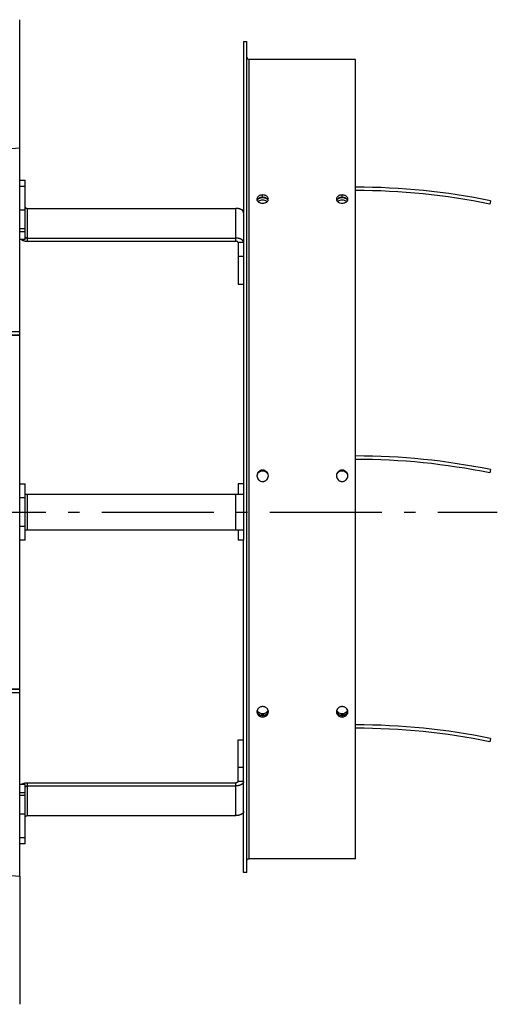
# Model space of a CAD drawing. Extents: x 7841 to 13283, y -2756 to 1975.
# Drawn here: x 11736 to 11949, y -1536 to -1097 of the extents above; entities that cross this region are included whole.
import ezdxf

# ---------------------------------------------------------------- set-up
doc = ezdxf.new("R2010")
doc.units = 0
doc.header["$LTSCALE"] = 5
doc.linetypes.add('AUSGEZOGEN', pattern=[0])
doc.linetypes.add('MLA3', pattern=[15, 10, -2, 1, -2])
doc.layers.add('SPS', color=1, linetype='MLA3')
doc.layers.add('VLB', color=7, linetype='AUSGEZOGEN')

msp = doc.modelspace()

# ---------------------------------------------------------------- linework, layer by layer
at = {"layer": 'SPS'}
msp.add_line((9072.890794348765, -1316.725913636909), (11949.49079434876, -1316.725913636909), dxfattribs=at)
at = {"layer": 'VLB'}
for p, q in [((11836.19079434876, -1106.725913636909), (11836.19079434876, -1181.942522957708)), ((11836.19079434876, -1106.725913636909), (11837.69079434876, -1106.725913636909)), ((11837.69079434876, -1477.595246691909), (11837.69079434876, -1106.725913636909)), ((11838.69079434876, -1471.466891146909), (11838.69079434876, -1114.725913636909)), ((11886.19079434876, -1114.725913636909), (11838.69079434876, -1114.725913636909)), ((11886.19079434876, -1471.466891146909), (11886.19079434876, -1114.726220750009)), ((10733.24214106767, -1223.005807321608), (11736.24214106767, -1154.176634959508)), ((11736.24214106767, -1236.164509858409), (11736.24214106767, -1154.176634959508)), ((11736.24214106767, -1168.614504516709), (11738.69079434876, -1168.614504516709)), ((11738.69079434876, -1195.119358074709), (11738.69079434876, -1168.614506433508)), ((11736.24214106767, -1171.259347095908), (11738.69079434876, -1171.259347095908)), ((11844.69079434876, -1176.256086448408), (11844.69079434876, -1175.205189985709)), ((11880.19079434876, -1176.256086448408), (11880.19079434876, -1175.205189985709)), ((11946.49079434876, -1177.817450657209), (11946.19079434876, -1179.287144502909)), ((11738.69079434876, -1182.036835539109), (11736.24214106767, -1182.036835539109)), ((11739.69079434876, -1195.862232226009), (11739.69079434876, -1181.199648806409)), ((11739.69079434876, -1181.199648806409), (11832.69079434876, -1181.199648806409)), ((11832.69079434876, -1195.862232226009), (11832.69079434876, -1181.199648806409)), ((11836.19079434876, -1181.942522957708), (11835.43540689017, -1181.942522957708)), ((11836.19079434876, -1181.942522957708), (11836.19079434876, -1209.941980107309)), ((11738.69079434876, -1190.366218395209), (11736.24214106767, -1190.366218395209)), ((11736.24214106767, -1191.484604202209), (11738.69079434876, -1191.484604202209)), ((11738.69079434876, -1195.119358074709), (11736.24214106767, -1195.119358074709)), ((11739.69079434876, -1194.464249967308), (11832.69079434876, -1194.464249967308)), ((11739.69079434876, -1195.862232226009), (11832.69079434876, -1195.862232226009)), ((11836.19079434876, -1196.421425129509), (11833.69079434876, -1196.421425129509)), ((11833.69079434876, -1196.421425129509), (11833.69079434876, -1214.970706147909)), ((11836.19079434876, -1202.668462271609), (11833.69079434876, -1202.668462271609)), ((11836.19079434876, -1209.941980107309), (11836.19079434876, -1304.225913636909)), ((11833.69079434876, -1214.970706147909), (11836.19079434876, -1214.970706147909)), ((10733.19079434876, -1237.596584456508), (11736.27988976667, -1237.596584456508)), ((10733.19079434876, -1237.725913636909), (11736.27988976667, -1237.725913636909)), ((10733.24214106767, -1236.164509858409), (11736.24214106767, -1236.164509858409)), ((11736.27988976667, -1395.725913636909), (11736.27988976667, -1237.596584456508)), ((11736.27988976667, -1395.855242817209), (11736.27988976667, -1237.725913636909)), ((11844.69079434876, -1298.139146600008), (11844.69079434876, -1298.000093480008)), ((11946.49079434876, -1297.817450657209), (11946.19079434876, -1299.287144502908)), ((11736.27988976667, -1304.225913636909), (11738.69079434876, -1304.225913636909)), ((11738.69079434876, -1329.225913636909), (11738.69079434876, -1304.225913636909)), ((11836.19079434876, -1304.225913636909), (11833.69079434876, -1304.225913636909)), ((11833.69079434876, -1304.225913636909), (11833.69079434876, -1308.725913636909)), ((11836.19079434876, -1304.225913636909), (11836.19079434876, -1329.225913636909)), ((11738.69079434876, -1308.725913636909), (11836.19079434876, -1308.725913636909)), ((11739.69079434876, -1324.725913636909), (11739.69079434876, -1308.725913636909)), ((11832.69079434876, -1324.725913636909), (11832.69079434876, -1308.725913636909)), ((11736.27988976667, -1310.225913636909), (11738.69079434876, -1310.225913636909)), ((11836.19079434876, -1316.725913636909), (11837.69079434876, -1316.725913636909)), ((11738.69079434876, -1323.225913636909), (11736.27988976667, -1323.225913636909)), ((11738.69079434876, -1324.725913636909), (11836.19079434876, -1324.725913636909)), ((11833.69079434876, -1324.725913636909), (11833.69079434876, -1329.225913636909)), ((11738.69079434876, -1329.225913636909), (11736.27988976667, -1329.225913636909)), ((11836.19079434876, -1329.225913636909), (11833.69079434876, -1329.225913636909)), ((11836.19079434876, -1423.528694015909), (11836.19079434876, -1329.225913636909)), ((10733.19079434876, -1395.725913636909), (11736.27988976667, -1395.725913636909)), ((10733.19079434876, -1395.855242817209), (11736.27988976667, -1395.855242817209)), ((10733.24214106767, -1397.287317415309), (11736.24214106767, -1397.287317415309)), ((11736.24214106767, -1479.275192314208), (11736.24214106767, -1397.287317415309)), ((10733.24214106767, -1410.446019952109), (11736.24214106767, -1479.275192314208)), ((11844.69079434876, -1407.521606611409), (11844.69079434876, -1408.200876134909)), ((11880.19079434876, -1407.521606611409), (11880.19079434876, -1408.200876134909)), ((11833.69079434876, -1437.030402144309), (11833.69079434876, -1418.481121125809)), ((11833.69079434876, -1418.481121125809), (11836.19079434876, -1418.481121125809)), ((11946.49079434876, -1417.817450657209), (11946.19079434876, -1419.287144502908)), ((11836.19079434876, -1451.509304316108), (11836.19079434876, -1423.528694015909)), ((11836.19079434876, -1430.783365002209), (11833.69079434876, -1430.783365002209)), ((11836.19079434876, -1437.030402144309), (11833.69079434876, -1437.030402144309)), ((11738.69079434876, -1438.332469199009), (11736.24214106767, -1438.332469199009)), ((11738.69079434876, -1464.837320840309), (11738.69079434876, -1438.332469199009)), ((11739.69079434876, -1452.252178467309), (11739.69079434876, -1437.589595047809)), ((11739.69079434876, -1437.589595047809), (11832.69079434876, -1437.589595047809)), ((11739.69079434876, -1438.987577306508), (11832.69079434876, -1438.987577306508)), ((11832.69079434876, -1452.252178467309), (11832.69079434876, -1437.589595047809)), ((11736.24214106767, -1441.967223071608), (11738.69079434876, -1441.967223071608)), ((11736.24214106767, -1443.085608878509), (11738.69079434876, -1443.085608878509)), ((11736.24214106767, -1451.414991734709), (11738.69079434876, -1451.414991734709)), ((11739.69079434876, -1452.252178467309), (11832.69079434876, -1452.252178467309)), ((11836.19079434876, -1451.509304316108), (11835.43540689017, -1451.509304316108)), ((11836.19079434876, -1477.595246691909), (11836.19079434876, -1451.509304316108)), ((11738.69079434876, -1462.192480177908), (11736.24214106767, -1462.192480177908)), ((11738.69079434876, -1464.837322757108), (11736.24214106767, -1464.837322757108)), ((11886.19079434876, -1471.466891146909), (11838.69079434876, -1471.466891146909)), ((11837.69079434876, -1477.595246691909), (11836.19079434876, -1477.595246691909))]:
    msp.add_line(p, q, dxfattribs=at)
for centre, radius, start, end in [((11838.69079434876, -1113.725913636909), 1, 180, 270), ((11886.19079434876, -1473.225913636909), 301.5, 78.46304096714097, 90), ((11886.19079434876, -1473.225913636909), 300, 78.46304096714097, 90), ((11886.19079434876, -1593.225913636909), 301.5, 78.46304096714097, 90), ((11886.19079434876, -1593.225913636909), 300, 78.46304096714097, 90), ((11886.19079434876, -1713.225913636909), 301.5, 78.46304096714097, 90), ((11886.19079434876, -1713.225913636909), 300, 78.46304096714097, 90)]:
    msp.add_arc(centre, radius, start, end, dxfattribs=at)
for points, start_tangent in [([(11736.19146919097, -1097.725913030209), (11736.19136819337, -1097.613667181609), (11736.19121720366, -1097.445861726809), (11736.19108012187, -1097.293513107309), (11736.19095650296, -1097.156126878609), (11736.19086077287, -1097.049735314609), (11736.19080647637, -1096.989391913709), (11736.19079576516, -1096.977487746308), (11736.19079489827, -1096.976524377508)], (-0.000899789533489209, 0.9999995951893159)), ([(11736.19146919097, -1535.725914243508), (11736.19136819337, -1535.838160092209), (11736.19121720366, -1536.005965546909), (11736.19108012187, -1536.158314166508), (11736.19095650296, -1536.295700395209), (11736.19086077287, -1536.402091959109), (11736.19080647637, -1536.462435360109), (11736.19079576516, -1536.474339527508), (11736.19079489827, -1536.475302896208)], (-0.000899789533489209, -0.9999995951893159))]:
    msp.add_spline(points, degree=3, dxfattribs=dict(at, start_tangent=start_tangent))
for points, start_tangent, end_tangent in [([(11736.24214106776, -1154.176634959508), (11736.24088603817, -1152.772145204509), (11736.23963582037, -1151.373504601209), (11736.23838129936, -1149.970507681109), (11736.23711920086, -1148.559490660109), (11736.23585605577, -1147.147749986309), (11736.23458640157, -1145.729174227208), (11736.23332275327, -1144.317735404809), (11736.23200843616, -1142.850140185009), (11736.23063655266, -1141.318726016709), (11736.22928999436, -1139.816021963509), (11736.22803443496, -1138.415244610009), (11736.22688703606, -1137.135439299509), (11736.22580755187, -1135.931636955209), (11736.22477089396, -1134.775816782309), (11736.22379151137, -1133.684053755609), (11736.22282712047, -1132.609187412708), (11736.22183933857, -1131.508436524108), (11736.22079388387, -1130.343617590009), (11736.21971294807, -1129.139477344609), (11736.21864307817, -1127.947868480509), (11736.21761791646, -1126.806238493908), (11736.21661808017, -1125.692976685709), (11736.21563776727, -1124.601603944709), (11736.21468974166, -1123.546310553709), (11736.21374956036, -1122.499870528709), (11736.21281072147, -1121.455039065409), (11736.21184890846, -1120.384756094909), (11736.21088286617, -1119.309882759509), (11736.20992536947, -1118.244629879409), (11736.20899180806, -1117.206109891909), (11736.20807664457, -1116.188152527509), (11736.20718204197, -1115.193153354709), (11736.20630743717, -1114.220475759009), (11736.20545316696, -1113.270483779708), (11736.20461931827, -1112.343263242909), (11736.20380646656, -1111.439443220708), (11736.20300159177, -1110.544538518309), (11736.20220293307, -1109.656588929709), (11736.20141984806, -1108.785995779709), (11736.20065296227, -1107.933451031809), (11736.19990374986, -1107.100589721709), (11736.19917345457, -1106.288790081908), (11736.19846345936, -1105.499584817609), (11736.19777480407, -1104.734124656509), (11736.19710969097, -1103.994851852609), (11736.19646790787, -1103.281524713409), (11736.19587925627, -1102.627261782008), (11736.19533507476, -1102.022433619809), (11736.19480369006, -1101.431836148309), (11736.19428828557, -1100.859006528008), (11736.19379111236, -1100.306446169109), (11736.19331517356, -1099.777491386508), (11736.19287078706, -1099.283608151609), (11736.19246860697, -1098.836635228009), (11736.19210975017, -1098.437811938408), (11736.19180002256, -1098.093589627608), (11736.19155384276, -1097.819992533809), (11736.19146919097, -1097.725913030209)], (-0.0008934334463397962, 0.9999996008882588), (-0.0008997894692779491, 0.9999995951893735)), ([(11843.27469448806, -1175.515442031008), (11842.88559691606, -1175.744599550809), (11842.33517534057, -1176.340718883509), (11842.14079477826, -1177.050405866308)], (-0.9009954259330485, -0.4338285864805643), (5.281075978810946e-06, -0.9999999999860553)), ([(11842.14079477826, -1177.050405866308), (11842.24593503596, -1177.575830787309)], (5.280997321871581e-06, -0.9999999999860555), (0.3720691171344246, -0.9282050269605362)), ([(11843.27469668887, -1176.564033597808), (11842.88559691606, -1176.791490497009), (11842.33517534057, -1177.383183201008), (11842.24589472637, -1177.567094059809)], (-0.902251007361239, -0.4312112240139738), (-0.3758281983112984, -0.9266893575271508)), ([(11842.24593503596, -1177.575830787309), (11842.33597681676, -1177.763595944109), (11842.88768661457, -1178.367859185508), (11843.27757115776, -1178.601195455609)], (0.3720691171140433, -0.9282050269687061), (0.8979870094905237, -0.440021966254261)), ([(11842.26814626966, -1177.610274141609), (11842.48242956917, -1177.266405123009), (11842.73743137166, -1177.004936739009)], (0.4175010076773466, 0.908676459796555), (0.7604875862071961, 0.6493524707158296)), ([(11842.73743137166, -1177.004936739009), (11843.05168594406, -1176.779836413809)], (0.7604875862526922, 0.6493524706625471), (0.8568031490062115, 0.515643640369044)), ([(11842.73743137166, -1178.050213546408), (11843.05168594406, -1177.825113221309)], (0.7604875862526922, 0.6493524706625471), (0.8568031490062115, 0.515643640369044)), ([(11843.05168594406, -1176.779836413809), (11843.81864298326, -1176.462251243908)], (0.85680314906437, 0.5156436402724066), (0.9676271076330054, 0.2523841924007605)), ([(11843.05168594406, -1177.825113221309), (11843.81864298326, -1177.507528051409), (11844.69079434876, -1177.397231879409)], (0.8568031490684613, 0.5156436402656083), (1, 0)), ([(11844.69079434876, -1175.205189985709), (11843.71707006426, -1175.344169902409), (11843.27469448806, -1175.515442031008)], (-0.9999659966037359, -0.00824655299489475), (-0.9009954259403695, -0.4338285864653599)), ([(11844.69079434876, -1176.256086448408), (11843.71707006426, -1176.394034336108), (11843.27469668887, -1176.564033597808)], (-0.9999664997047012, -0.008185320294771311), (-0.9022510073750543, -0.4312112239850673)), ([(11843.81864298326, -1176.462251243908), (11844.69079434876, -1176.351955071909)], (0.9676271076356424, 0.2523841923906512), (1, 0)), ([(11846.10406153446, -1175.514140981109), (11845.66140359166, -1175.343245528308), (11844.69079434876, -1175.205189985709)], (-0.9015038185341434, 0.4327711464138502), (-0.9999739592079975, 0.007216710184182051)), ([(11846.10405912067, -1176.562742110709), (11845.66140359166, -1176.393116826109), (11844.69079434876, -1176.256086448408)], (-0.902754075744089, 0.4301570396116236), (-0.9999743445017617, 0.007163123499716387)), ([(11844.69079434876, -1176.351955071909), (11845.14010279456, -1176.380542069109)], (1, 0), (0.9918540152961226, -0.12737979565441)), ([(11844.69079434876, -1177.397231879409), (11845.56294571426, -1177.507528051409), (11846.32990275347, -1177.825113221309)], (1, 0), (0.8568031490684613, -0.5156436402656083)), ([(11845.14010279456, -1176.380542069109), (11845.56294571426, -1176.462251243908)], (0.9918540152960859, -0.1273797956546963), (0.9676271076026572, -0.2523841925171144)), ([(11845.56294571426, -1176.462251243908), (11846.32990275347, -1176.779836413809)], (0.9676271076330054, -0.2523841924007605), (0.85680314906437, -0.5156436402724066)), ([(11847.13556128586, -1177.566759763409), (11847.04564183066, -1177.381846464508), (11846.49395418117, -1176.790029525408), (11846.10405912067, -1176.562742110709)], (-0.3761265191674424, 0.926568314577497), (-0.9027540757577052, 0.4301570395830476)), ([(11847.24079441066, -1177.049150041809), (11847.04564183066, -1176.339372146509), (11846.49395418117, -1175.743127649209), (11846.10406153446, -1175.514140981109)], (-0.0008051738241979116, 0.999999675847504), (-0.9015038185281752, 0.4327711464262828)), ([(11846.10684058247, -1178.599874226709), (11846.49592896847, -1178.366369505909), (11847.04638173206, -1177.762239551909), (11847.13578420096, -1177.575495870909)], (0.8974683662553774, 0.4410788269356213), (0.3717812387232921, 0.9283203706336377)), ([(11846.32990275347, -1176.779836413809), (11846.64415732597, -1177.004936739009)], (0.8568031490062115, -0.515643640369044), (0.7604875862526922, -0.6493524706625471)), ([(11846.32990275347, -1177.825113221309), (11846.64415732597, -1178.050213546408)], (0.8568031490062115, -0.515643640369044), (0.7604875862526922, -0.6493524706625471)), ([(11846.64415732597, -1177.004936739009), (11846.89915912846, -1177.266405123009), (11847.11339788837, -1177.610177211908)], (0.7604875861970297, -0.6493524707277359), (0.417565561246065, -0.9086467971996923)), ([(11847.13578420096, -1177.575495870909), (11847.24079441066, -1177.049150041809)], (0.3717812387802087, 0.9283203706108434), (-0.0008051738884754831, 0.9999996758474523)), ([(11878.77469448806, -1175.515442031008), (11878.38559691606, -1175.744599550809), (11877.83517534057, -1176.340718883509), (11877.64079477826, -1177.050405866308)], (-0.9009954259330485, -0.4338285864805643), (5.281075978810946e-06, -0.9999999999860553)), ([(11877.64079477826, -1177.050405866308), (11877.74593503596, -1177.575830787309)], (5.280997321871581e-06, -0.9999999999860555), (0.3720691171344246, -0.9282050269605362)), ([(11878.77469668887, -1176.564033597808), (11878.38559691606, -1176.791490497009), (11877.83517534057, -1177.383183201008), (11877.74589472637, -1177.567094059809)], (-0.902251007361239, -0.4312112240139738), (-0.3758281983112984, -0.9266893575271508)), ([(11877.74593503596, -1177.575830787309), (11877.83597681676, -1177.763595944109), (11878.38768661457, -1178.367859185508), (11878.77757115776, -1178.601195455609)], (0.3720691171140433, -0.9282050269687061), (0.8979870094905237, -0.440021966254261)), ([(11877.76814626966, -1177.610274141609), (11877.98242956917, -1177.266405123009), (11878.23743137166, -1177.004936739009)], (0.4175010076773466, 0.908676459796555), (0.7604875862071961, 0.6493524707158296)), ([(11878.23743137166, -1177.004936739009), (11878.55168594406, -1176.779836413809)], (0.7604875862526922, 0.6493524706625471), (0.8568031490062115, 0.515643640369044)), ([(11878.23743137166, -1178.050213546408), (11878.55168594406, -1177.825113221309)], (0.7604875862526922, 0.6493524706625471), (0.8568031490062115, 0.515643640369044)), ([(11878.55168594406, -1176.779836413809), (11879.31864298326, -1176.462251243908)], (0.85680314906437, 0.5156436402724066), (0.9676271076330054, 0.2523841924007605)), ([(11878.55168594406, -1177.825113221309), (11879.31864298326, -1177.507528051409), (11880.19079434876, -1177.397231879409)], (0.8568031490684613, 0.5156436402656083), (1, 0)), ([(11880.19079434876, -1175.205189985709), (11879.21707006426, -1175.344169902409), (11878.77469448806, -1175.515442031008)], (-0.9999659966037359, -0.00824655299489475), (-0.9009954259403695, -0.4338285864653599)), ([(11880.19079434876, -1176.256086448408), (11879.21707006426, -1176.394034336108), (11878.77469668887, -1176.564033597808)], (-0.9999664997047012, -0.008185320294771311), (-0.9022510073750543, -0.4312112239850673)), ([(11879.31864298326, -1176.462251243908), (11880.19079434876, -1176.351955071909)], (0.9676271076356424, 0.2523841923906512), (1, 0)), ([(11881.60406153446, -1175.514140981109), (11881.16140359166, -1175.343245528308), (11880.19079434876, -1175.205189985709)], (-0.9015038185341434, 0.4327711464138502), (-0.9999739592079975, 0.007216710184182051)), ([(11881.60405912067, -1176.562742110709), (11881.16140359166, -1176.393116826109), (11880.19079434876, -1176.256086448408)], (-0.902754075744089, 0.4301570396116236), (-0.9999743445017617, 0.007163123499716387)), ([(11880.19079434876, -1176.351955071909), (11880.64010279456, -1176.380542069109)], (1, 0), (0.9918540152961226, -0.12737979565441)), ([(11880.19079434876, -1177.397231879409), (11881.06294571426, -1177.507528051409), (11881.82990275347, -1177.825113221309)], (1, 0), (0.8568031490684613, -0.5156436402656083)), ([(11880.64010279456, -1176.380542069109), (11881.06294571426, -1176.462251243908)], (0.9918540152960859, -0.1273797956546963), (0.9676271076026572, -0.2523841925171144)), ([(11881.06294571426, -1176.462251243908), (11881.82990275347, -1176.779836413809)], (0.9676271076330054, -0.2523841924007605), (0.85680314906437, -0.5156436402724066)), ([(11882.63556128586, -1177.566759763409), (11882.54564183066, -1177.381846464508), (11881.99395418117, -1176.790029525408), (11881.60405912067, -1176.562742110709)], (-0.3761265191674424, 0.926568314577497), (-0.9027540757577052, 0.4301570395830476)), ([(11882.74079441066, -1177.049150041809), (11882.54564183066, -1176.339372146509), (11881.99395418117, -1175.743127649209), (11881.60406153446, -1175.514140981109)], (-0.0008051738241979116, 0.999999675847504), (-0.9015038185281752, 0.4327711464262828)), ([(11881.60684058247, -1178.599874226709), (11881.99592896847, -1178.366369505909), (11882.54638173206, -1177.762239551909), (11882.63578420096, -1177.575495870909)], (0.8974683662553774, 0.4410788269356213), (0.3717812387232921, 0.9283203706336377)), ([(11881.82990275347, -1176.779836413809), (11882.14415732597, -1177.004936739009)], (0.8568031490062115, -0.515643640369044), (0.7604875862526922, -0.6493524706625471)), ([(11881.82990275347, -1177.825113221309), (11882.14415732597, -1178.050213546408)], (0.8568031490062115, -0.515643640369044), (0.7604875862526922, -0.6493524706625471)), ([(11882.14415732597, -1177.004936739009), (11882.39915912846, -1177.266405123009), (11882.61339788837, -1177.610177211908)], (0.7604875861970297, -0.6493524707277359), (0.417565561246065, -0.9086467971996923)), ([(11882.63578420096, -1177.575495870909), (11882.74079441066, -1177.049150041809)], (0.3717812387802087, 0.9283203706108434), (-0.0008051738884754831, 0.9999996758474523)), ([(11738.69079434876, -1180.640455903009), (11738.69560962206, -1180.695266392309), (11738.71000906836, -1180.749549026609), (11738.73385401307, -1180.802781034509), (11738.76691481626, -1180.854449762609), (11738.80887308446, -1180.904057612908), (11738.85932473647, -1180.951126834708), (11738.91778389537, -1180.995204125509), (11738.98368756756, -1181.035864997009), (11739.05640106456, -1181.072717862809), (11739.13522411577, -1181.105407809609), (11739.21939761196, -1181.133620015408), (11739.30811091636, -1181.157082781209), (11739.40050967157, -1181.175570147808), (11739.49570402677, -1181.188904071608), (11739.59277720847, -1181.196956139808), (11739.69079434876, -1181.199648806409)], (0, -1), (1, 0)), ([(11836.19079434876, -1183.156823968608), (11836.18100763886, -1183.010564085609), (11836.15170224056, -1182.865122147108), (11836.10304204137, -1182.721311523609), (11836.03529916906, -1182.579936462309), (11835.94885246906, -1182.441787590009), (11835.84418538646, -1182.307637491109), (11835.72188326206, -1182.178236387509), (11835.58263005887, -1182.054307942609), (11835.42720453737, -1181.936545214509), (11835.25647590017, -1181.825606780309), (11835.07139893097, -1181.722113052509), (11834.87300865526, -1181.626642810108), (11834.66241455196, -1181.539729961509), (11834.44079434876, -1181.461860558509), (11834.20938743567, -1181.393470078509), (11833.96948793406, -1181.334940988608), (11833.72243745916, -1181.286600607508), (11833.46961761767, -1181.248719274009), (11833.21244228036, -1181.221508835908), (11832.95234967636, -1181.205121465109), (11832.69079434876, -1181.199648806409)], (0, 1), (-1, 0)), ([(11842.63674751017, -1178.142046428409), (11842.73743137166, -1178.050213546408)], (0.7158715399851858, 0.6982320088904824), (0.7604875860488397, 0.6493524709012886)), ([(11843.27757115776, -1178.601195455609), (11843.72022776277, -1178.775803288209), (11844.69079434876, -1178.917145197309)], (0.8979870094861437, -0.4400219662631995), (0.9999726534861848, -0.007395422895183101)), ([(11844.69079434876, -1178.917145197309), (11845.66446962977, -1178.774859681509), (11846.10684058247, -1178.599874226709)], (0.9999642894936737, 0.00845101990367966), (0.8974683662551078, 0.4410788269361699)), ([(11846.64415732597, -1178.050213546408), (11846.74482008496, -1178.142025846209)], (0.7604875862189333, -0.6493524707020837), (0.7158818750569341, -0.6982214125655043)), ([(11878.13674751017, -1178.142046428409), (11878.23743137166, -1178.050213546408)], (0.7158715399851858, 0.6982320088904824), (0.7604875860488397, 0.6493524709012886)), ([(11878.77757115776, -1178.601195455609), (11879.22022776277, -1178.775803288209), (11880.19079434876, -1178.917145197309)], (0.8979870094861437, -0.4400219662631995), (0.9999726534861848, -0.007395422895183101)), ([(11880.19079434876, -1178.917145197309), (11881.16446962977, -1178.774859681509), (11881.60684058247, -1178.599874226709)], (0.9999642894936737, 0.00845101990367966), (0.8974683662551078, 0.4410788269361699)), ([(11882.14415732597, -1178.050213546408), (11882.24482008496, -1178.142025846209)], (0.7604875862189333, -0.6493524707020837), (0.7158818750569341, -0.6982214125655043)), ([(11736.94608567256, -1195.119494106909), (11736.95438416017, -1195.125335817909), (11737.12511279737, -1195.236274252208), (11737.31018976657, -1195.339767980008), (11737.50858004226, -1195.435238222308), (11737.71917414556, -1195.522151070909), (11737.94079434876, -1195.600020473909), (11738.17220126187, -1195.668410954009), (11738.41210076346, -1195.726940043809), (11738.65915123836, -1195.775280425009), (11738.91197107996, -1195.813161758509), (11739.16914641716, -1195.840372196508), (11739.42923902126, -1195.856759567309), (11739.69079434876, -1195.862232226009)], (0.8166509141207187, -0.5771319471886776), (1, 0)), ([(11738.69079434876, -1193.905057063808), (11738.69560962206, -1193.959867553109), (11738.71000906836, -1194.014150187508), (11738.73385401307, -1194.067382195409), (11738.76691481626, -1194.119050923509), (11738.80887308446, -1194.168658773809), (11738.85932473647, -1194.215727995509), (11738.91778389537, -1194.259805286408), (11738.98368756756, -1194.300466157909), (11739.05640106456, -1194.337319023709), (11739.13522411577, -1194.370008970508), (11739.21939761196, -1194.398221176308), (11739.30811091636, -1194.421683942109), (11739.40050967157, -1194.440171308609), (11739.49570402677, -1194.453505232509), (11739.59277720847, -1194.461557300609), (11739.69079434876, -1194.464249967308)], (0, -1), (1, 0)), ([(11833.69083804587, -1194.545842334908), (11833.46961761767, -1194.513320434909), (11833.21244228036, -1194.486109996809), (11832.95234967636, -1194.469722626008), (11832.69079434876, -1194.464249967308)], (-0.9863836822103327, 0.1644604252371545), (-1, 0)), ([(11836.19079434876, -1196.421425129509), (11836.18100763886, -1196.275165246409), (11836.15170224056, -1196.129723308009), (11836.10304204137, -1195.985912684509), (11836.03529916906, -1195.844537623209), (11835.94885246906, -1195.706388750909), (11835.84418538646, -1195.572238652009), (11835.72188326206, -1195.442837548409), (11835.58263005887, -1195.318909103509), (11835.42720453737, -1195.201146375409), (11835.25647590017, -1195.090207941108), (11835.07139893097, -1194.986714213409), (11834.87300865526, -1194.891243971009), (11834.66241455196, -1194.804331122408), (11834.44079434876, -1194.726461719408), (11834.20938743567, -1194.658071239309), (11833.96948793406, -1194.599542149509), (11833.72243745916, -1194.551201768408), (11833.69083804587, -1194.545842334908)], (0, 1), (-0.9863836822150138, 0.1644604252090772)), ([(11833.69079434876, -1196.421425129509), (11833.68799814596, -1196.379636591509), (11833.67962517497, -1196.338081751908), (11833.66572226096, -1196.296993002308), (11833.64636715456, -1196.256600127708), (11833.62166809737, -1196.217129021308), (11833.59176321666, -1196.178800421608), (11833.55681975256, -1196.141828677709), (11833.51703312307, -1196.106420550609), (11833.47262583127, -1196.072774056908), (11833.42384622056, -1196.041077361408), (11833.37096708656, -1196.011507724909), (11833.31428415066, -1195.984230512809), (11833.25411440686, -1195.959398270309), (11833.19079434876, -1195.937149869409), (11833.12467808786, -1195.917609732309), (11833.05613537316, -1195.900887135209), (11832.98554952316, -1195.887075597708), (11832.91331528276, -1195.876252359609), (11832.83983661496, -1195.868477948709), (11832.76552444237, -1195.863795842808), (11832.69079434876, -1195.862232226009)], (0, 1), (-1, 0)), ([(11736.27988976667, -1237.596584456508), (11736.27542662196, -1237.047637922009), (11736.26993991277, -1236.790477244808), (11736.26244034976, -1236.553605140808), (11736.25309613167, -1236.343177190609), (11736.24214106767, -1236.164509858409)], (0, 1), (-0.07230057096191006, 0.9973828890845189)), ([(11844.69079434876, -1298.000093480008), (11844.18764051047, -1298.050679392308), (11843.71706938327, -1298.193942756209), (11843.27610050216, -1298.431660354109), (11842.88559712066, -1298.751536060008), (11842.33517558677, -1299.579100699909), (11842.14079450416, -1300.560433404109)], (-0.9999337870103417, -0.01150745824048284), (0.0003198839573496504, -0.9999999488371256)), ([(11842.14079450416, -1300.560433404109), (11842.33597643176, -1301.542402108209), (11842.88768537247, -1302.371136161709), (11843.27901923226, -1302.691329663709), (11843.72022681486, -1302.928953088609), (11844.18979404047, -1303.071908964109), (11844.69079434876, -1303.121910266608)], (0.000319883968033712, -0.9999999488371223), (0.9999490766463504, -0.01009178448598467)), ([(11844.69079434876, -1298.139146600008), (11844.18764051047, -1298.189356874309), (11843.71706938327, -1298.331556401409), (11843.27610050216, -1298.567508769609), (11842.88559712066, -1298.885009160809), (11842.33517558677, -1299.706428518709), (11842.14359447046, -1300.561228725508)], (-0.9999347666245552, -0.01142201801331408), (-0.04719251434785492, -0.9988858125879692)), ([(11842.48242956917, -1299.552523420308), (11843.05168594406, -1298.876711324209), (11843.81864298326, -1298.435606305909)], (0.5015061927462894, 0.8651540548579322), (0.9402653820459451, 0.3404423759257844)), ([(11843.81864298326, -1298.435606305909), (11844.69079434876, -1298.282412140709)], (0.940265382040489, 0.3404423759408536), (1, 0)), ([(11847.24079420506, -1300.558701112609), (11847.04564221677, -1299.577235997009), (11846.49395542227, -1298.749490410408), (11846.10262124486, -1298.429829143809), (11845.66140453547, -1298.192654095909), (11845.19182008387, -1298.049988104709), (11844.69079434876, -1298.000093480008)], (-0.0003415260685000681, 0.9999999416799706), (-0.9999492956785374, 0.01007005819233857)), ([(11847.19112154797, -1300.181388311508), (11847.04564221677, -1299.704577662608), (11846.49395542227, -1298.882978701709), (11846.10262124486, -1298.565691157409), (11845.66140453547, -1298.330277310308), (11845.19182008387, -1298.188670720009), (11844.69079434876, -1298.139146600008)], (-0.1967579561347386, 0.9804520930150948), (-0.9999500458610671, 0.009995288012354345)), ([(11844.69079434876, -1298.282412140709), (11845.14013305117, -1298.322382964808)], (1, 0), (0.984452379705101, -0.1756516783095556)), ([(11844.69079434876, -1303.121910266608), (11845.19391955057, -1303.071216482109), (11845.66447031077, -1302.927664469508), (11846.10542656546, -1302.689502850709), (11846.49592876296, -1302.369098195308), (11847.04638148467, -1301.540540029709), (11847.24079420506, -1300.558701112609)], (0.999933497009337, 0.01153263017174771), (-0.0003415260556935869, 0.999999941679975)), ([(11845.14013305117, -1298.322382964808), (11845.56294571426, -1298.435606305909)], (0.9844523797187439, -0.1756516782330939), (0.9402653820399822, -0.3404423759422534)), ([(11845.56294571426, -1298.435606305909), (11846.32990275347, -1298.876711324209), (11846.89915912846, -1299.552523420308)], (0.9402653820459451, -0.3404423759257844), (0.5015061927462894, -0.8651540548579322)), ([(11880.19079434876, -1298.000093480008), (11879.68764107786, -1298.050679144508), (11879.21707006426, -1298.193942473909), (11878.77610078096, -1298.431660271209), (11878.38559691606, -1298.751536265908), (11877.83517534057, -1299.579101296009), (11877.64079450427, -1300.560433661909)], (-0.9999337941736022, -0.01150683577636209), (0.0003199692504257906, -0.9999999488098381)), ([(11877.64079450427, -1300.560433661909), (11877.83597681676, -1301.542403039009), (11878.38768661457, -1302.371137410009), (11878.77902046737, -1302.691330549209), (11879.22022776277, -1302.928953480809), (11879.68979458437, -1303.071909077509), (11880.19079434876, -1303.121910266608)], (0.0003199692476152391, -0.9999999488098391), (0.9999490780753403, -0.01009164289285434)), ([(11880.19079434876, -1298.139146600008), (11879.68764107786, -1298.189356628409), (11879.21707006426, -1298.331556121209), (11878.77610078096, -1298.567508687309), (11878.38559691606, -1298.885009365109), (11877.83517534057, -1299.706429110509), (11877.64359446037, -1300.561228979609)], (-0.9999347736818767, -0.01142140016697222), (-0.04719242817855756, -0.9988858166590473)), ([(11877.98242956917, -1299.552523420308), (11878.55168594406, -1298.876711324209), (11879.31864298326, -1298.435606305909)], (0.5015061927462894, 0.8651540548579322), (0.9402653820459451, 0.3404423759257844)), ([(11879.31864298326, -1298.435606305909), (11880.19079434876, -1298.282412140709)], (0.940265382040489, 0.3404423759408536), (1, 0)), ([(11882.74079420506, -1300.558700854009), (11882.54564183066, -1299.577235064208), (11881.99395418117, -1298.749489164909), (11881.60262001267, -1298.429828261508), (11881.16140359166, -1298.192653706109), (11880.69181954296, -1298.049987992709), (11880.19079434876, -1298.000093480008)], (-0.0003416116147620945, 0.9999999416507508), (-0.9999492970743856, 0.01006991958468686)), ([(11882.69112138286, -1300.181387466509), (11882.54564183066, -1299.704576736809), (11881.99395418117, -1298.882977465408), (11881.60262001267, -1298.565690281609), (11881.16140359166, -1298.330276923409), (11880.69181954296, -1298.188670608809), (11880.19079434876, -1298.139146600008)], (-0.196758285844446, 0.980452026848614), (-0.9999500472359286, 0.009995150467311129)), ([(11880.19079434876, -1298.282412140709), (11880.64013305117, -1298.322382964808)], (1, 0), (0.984452379705101, -0.1756516783095556)), ([(11880.19079434876, -1303.121910266608), (11880.69391898307, -1303.071216730508), (11881.16446962977, -1302.927664752309), (11881.60542628717, -1302.689502933508), (11881.99592896847, -1302.369097988309), (11882.54638173206, -1301.540539430109), (11882.74079420506, -1300.558700854009)], (0.9999335042090776, 0.01153200590335169), (-0.0003416116294001311, 0.9999999416507456)), ([(11880.64013305117, -1298.322382964808), (11881.06294571426, -1298.435606305909)], (0.9844523797187439, -0.1756516782330939), (0.9402653820399822, -0.3404423759422534)), ([(11881.06294571426, -1298.435606305909), (11881.82990275347, -1298.876711324209), (11882.39915912846, -1299.552523420308)], (0.9402653820459451, -0.3404423759257844), (0.5015061927462894, -0.8651540548579322)), ([(11736.24214106767, -1397.287317415309), (11736.25309613167, -1397.108650083209), (11736.26244034976, -1396.898222133009), (11736.26993991277, -1396.661350028909), (11736.27542662196, -1396.404189351709), (11736.27988976667, -1395.855242817209)], (0.07230057096191006, 0.9973828890845189), (0, 1)), ([(11842.16802926936, -1405.568739714309), (11842.14079444046, -1405.903747188109)], (-0.1607313622860947, -0.9869981910711165), (0.000447197219241288, -0.9999999000073185)), ([(11842.14079444046, -1405.903747188109), (11842.33594648026, -1406.786337474809), (11842.88763327347, -1407.529314423309), (11843.27744336857, -1407.814988741609)], (0.0004471973445724312, -0.9999999000072625), (0.8579480296192595, -0.5137364873867052)), ([(11844.69079434876, -1403.590404209709), (11844.18766914617, -1403.636276338109), (11843.71711838576, -1403.766137296009), (11843.27616213166, -1403.981505413208), (11842.88565993487, -1404.271083052108), (11842.33520721327, -1405.019046683409), (11842.16802926936, -1405.568739714309)], (-0.9999455467196364, -0.01043568855263038), (-0.1607313622711313, -0.9869981910735534)), ([(11842.73751574906, -1405.973404510408), (11842.48242956917, -1405.647909945809), (11842.26566913726, -1405.212305511109)], (-0.6845594416355887, 0.7289570432251622), (-0.3419516434993111, 0.9397175498564023)), ([(11842.33594648026, -1406.117571951308), (11842.88763327347, -1406.855031744208), (11843.27744645577, -1407.138586571408)], (0.420110996013805, -0.9074727274294742), (0.8596332906028777, -0.5109115438970512)), ([(11843.05168594406, -1406.254376091608), (11842.73751574906, -1405.973404510408)], (-0.7997244317246311, 0.6003672486925948), (-0.6845594416653187, 0.728957043197243)), ([(11844.69079434876, -1406.787693469709), (11843.81864298326, -1406.650218755309), (11843.05168594406, -1406.254376091608)], (-1, 0), (-0.7997244317100058, 0.6003672487120765)), ([(11847.21357974996, -1405.568825890208), (11847.04561226627, -1405.017367147509), (11846.49390332686, -1404.269241767108), (11846.10256946706, -1403.979854126509), (11845.66136188397, -1403.764971717809), (11845.19179465787, -1403.635649725909), (11844.69079434876, -1403.590404209709)], (-0.1607005167539588, 0.9870032137308423), (-0.9999583036555636, 0.00913186455701611)), ([(11846.32990275347, -1406.254376091608), (11845.56294571426, -1406.650218755309), (11844.69079434876, -1406.787693469709)], (-0.7997244317100058, -0.6003672487120765), (-1, 0)), ([(11846.10696712316, -1407.136979563008), (11846.49599157656, -1406.853210770209), (11847.04641311037, -1406.115909226108), (11847.19140112926, -1405.686604844909)], (0.8589529637334712, 0.5120544952380419), (0.2168327165240838, 0.9762087753369083)), ([(11846.10696993657, -1407.813369870309), (11846.49599157656, -1407.527479826109), (11847.04641311037, -1406.784662310409), (11847.24079412457, -1405.902187843609)], (0.8572616290965059, 0.5148810535247966), (-0.0002669417043238428, 0.9999999643710626)), ([(11846.64407294846, -1405.973404510408), (11846.32990275347, -1406.254376091608)], (-0.6845594416653187, -0.728957043197243), (-0.7997244317246311, -0.6003672486925948)), ([(11847.11596886817, -1405.212169993609), (11846.89915912846, -1405.647909945809), (11846.64407294846, -1405.973404510408)], (-0.3418878966560182, -0.9397407440992032), (-0.6845594416079595, -0.7289570432511088)), ([(11847.24079412457, -1405.902187843609), (11847.21357974996, -1405.568825890208)], (-0.0002669416173291242, 0.9999999643710858), (-0.1607005168283208, 0.9870032137187349)), ([(11877.66802926936, -1405.568739714309), (11877.64079444046, -1405.903747188109)], (-0.1607313622860947, -0.9869981910711165), (0.000447197219241288, -0.9999999000073185)), ([(11877.64079444046, -1405.903747188109), (11877.83594648026, -1406.786337474809), (11878.38763327347, -1407.529314423309), (11878.77744336857, -1407.814988741609)], (0.0004471973445724312, -0.9999999000072625), (0.8579480296192595, -0.5137364873867052)), ([(11880.19079434876, -1403.590404209709), (11879.68766914617, -1403.636276338109), (11879.21711838576, -1403.766137296009), (11878.77616213166, -1403.981505413208), (11878.38565993487, -1404.271083052108), (11877.83520721327, -1405.019046683409), (11877.66802926936, -1405.568739714309)], (-0.9999455467196364, -0.01043568855263038), (-0.1607313622711313, -0.9869981910735534)), ([(11878.23751574906, -1405.973404510408), (11877.98242956917, -1405.647909945809), (11877.76566913726, -1405.212305511109)], (-0.6845594416355887, 0.7289570432251622), (-0.3419516434993111, 0.9397175498564023)), ([(11877.83594648026, -1406.117571951308), (11878.38763327347, -1406.855031744208), (11878.77744645577, -1407.138586571408)], (0.420110996013805, -0.9074727274294742), (0.8596332906028777, -0.5109115438970512)), ([(11878.55168594406, -1406.254376091608), (11878.23751574906, -1405.973404510408)], (-0.7997244317246311, 0.6003672486925948), (-0.6845594416653187, 0.728957043197243)), ([(11880.19079434876, -1406.787693469709), (11879.31864298326, -1406.650218755309), (11878.55168594406, -1406.254376091608)], (-1, 0), (-0.7997244317100058, 0.6003672487120765)), ([(11882.71357974996, -1405.568825890208), (11882.54561226627, -1405.017367147509), (11881.99390332686, -1404.269241767108), (11881.60256946706, -1403.979854126509), (11881.16136188397, -1403.764971717809), (11880.69179465787, -1403.635649725909), (11880.19079434876, -1403.590404209709)], (-0.1607005167539588, 0.9870032137308423), (-0.9999583036555636, 0.00913186455701611)), ([(11881.82990275347, -1406.254376091608), (11881.06294571426, -1406.650218755309), (11880.19079434876, -1406.787693469709)], (-0.7997244317100058, -0.6003672487120765), (-1, 0)), ([(11881.60696712316, -1407.136979563008), (11881.99599157656, -1406.853210770209), (11882.54641311037, -1406.115909226108), (11882.69140112926, -1405.686604844909)], (0.8589529637334712, 0.5120544952380419), (0.2168327165240838, 0.9762087753369083)), ([(11881.60696993657, -1407.813369870309), (11881.99599157656, -1407.527479826109), (11882.54641311037, -1406.784662310409), (11882.74079412457, -1405.902187843609)], (0.8572616290965059, 0.5148810535247966), (-0.0002669417043238428, 0.9999999643710626)), ([(11882.14407294846, -1405.973404510408), (11881.82990275347, -1406.254376091608)], (-0.6845594416653187, -0.728957043197243), (-0.7997244317246311, -0.6003672486925948)), ([(11882.61596886817, -1405.212169993609), (11882.39915912846, -1405.647909945809), (11882.14407294846, -1405.973404510408)], (-0.3418878966560182, -0.9397407440992032), (-0.6845594416079595, -0.7289570432511088)), ([(11882.74079412457, -1405.902187843609), (11882.71357974996, -1405.568825890208)], (-0.0002669416173291242, 0.9999999643710858), (-0.1607005168283208, 0.9870032137187349)), ([(11843.27744336857, -1407.814988741609), (11843.72018416076, -1408.028414563508), (11844.18976861287, -1408.156198974109), (11844.69079434876, -1408.200876134909)], (0.8579480296392925, -0.5137364873532495), (0.9999593436073517, -0.009017268563946615)), ([(11843.27744645577, -1407.138586571408), (11843.72018416076, -1407.350425695209)], (0.859633290543389, -0.5109115439971441), (0.9377041209257206, -0.3474348595045141)), ([(11843.72018416076, -1407.350425695209), (11844.18976861287, -1407.477261211709), (11844.69079434876, -1407.521606611409)], (0.9377041209485659, -0.3474348594428565), (0.9999599451374318, -0.008950314002551614)), ([(11844.24146147817, -1407.424182591109), (11843.81864298326, -1407.322475213609)], (-0.9874285493814821, 0.1580659984512239), (-0.9510116869587649, 0.3091549308483436)), ([(11844.69079434876, -1407.459949927909), (11844.24146147817, -1407.424182591109)], (-1, 0), (-0.9874285493779367, 0.1580659984733713)), ([(11844.69079434876, -1407.521606611409), (11845.19394818787, -1407.476646803109), (11845.66451931527, -1407.349279884009)], (0.9999476935027168, 0.01022791565260669), (0.9374239983712473, 0.348189958611192)), ([(11845.14012721937, -1407.424182591109), (11844.69079434876, -1407.459949927909)], (-0.9874285493779367, -0.1580659984733713), (-1, 0)), ([(11844.69079434876, -1408.200876134909), (11845.19394818787, -1408.155579968909), (11845.66451931527, -1408.027260180208), (11846.10696993657, -1407.813369870309)], (0.999946907996154, 0.01030442569632488), (0.8572616290686343, 0.5148810535712022)), ([(11845.56294571426, -1407.322475213609), (11845.14012721937, -1407.424182591109)], (-0.9510116869587649, -0.3091549308483436), (-0.9874285493814821, -0.1580659984512239)), ([(11845.66451931527, -1407.349279884009), (11846.10696712316, -1407.136979563008)], (0.9374239983628262, 0.3481899586338644), (0.8589529637002689, 0.5120544952937377)), ([(11878.77744336857, -1407.814988741609), (11879.22018416076, -1408.028414563508), (11879.68976861287, -1408.156198974109), (11880.19079434876, -1408.200876134909)], (0.8579480296392925, -0.5137364873532495), (0.9999593436073517, -0.009017268563946615)), ([(11878.77744645577, -1407.138586571408), (11879.22018416076, -1407.350425695209)], (0.859633290543389, -0.5109115439971441), (0.9377041209257206, -0.3474348595045141)), ([(11879.22018416076, -1407.350425695209), (11879.68976861287, -1407.477261211709), (11880.19079434876, -1407.521606611409)], (0.9377041209485659, -0.3474348594428565), (0.9999599451374318, -0.008950314002551614)), ([(11879.74146147817, -1407.424182591109), (11879.31864298326, -1407.322475213609)], (-0.9874285493814821, 0.1580659984512239), (-0.9510116869587649, 0.3091549308483436)), ([(11880.19079434876, -1407.459949927909), (11879.74146147817, -1407.424182591109)], (-1, 0), (-0.9874285493779367, 0.1580659984733713)), ([(11880.19079434876, -1407.521606611409), (11880.69394818787, -1407.476646803109), (11881.16451931527, -1407.349279884009)], (0.9999476935027168, 0.01022791565260669), (0.9374239983712473, 0.348189958611192)), ([(11880.64012721937, -1407.424182591109), (11880.19079434876, -1407.459949927909)], (-0.9874285493779367, -0.1580659984733713), (-1, 0)), ([(11880.19079434876, -1408.200876134909), (11880.69394818787, -1408.155579968909), (11881.16451931527, -1408.027260180109), (11881.60696993657, -1407.813369870309)], (0.999946907996154, 0.01030442569632488), (0.8572616290686343, 0.5148810535712022)), ([(11881.06294571426, -1407.322475213609), (11880.64012721937, -1407.424182591109)], (-0.9510116869587649, -0.3091549308483436), (-0.9874285493814821, -0.1580659984512239)), ([(11881.16451931527, -1407.349279884009), (11881.60696712316, -1407.136979563008)], (0.9374239983628262, 0.3481899586338644), (0.8589529637002689, 0.5120544952937377)), ([(11833.69079434876, -1437.030402144309), (11833.68799814596, -1437.072190682308), (11833.67962517497, -1437.113745521908), (11833.66572226096, -1437.154834271409), (11833.64636715456, -1437.195227146108), (11833.62166809737, -1437.234698252508), (11833.59176321666, -1437.273026852208), (11833.55681975256, -1437.309998596009), (11833.51703312307, -1437.345406723208), (11833.47262583127, -1437.379053216908), (11833.42384622056, -1437.410749912409), (11833.37096708656, -1437.440319548909), (11833.31428415066, -1437.467596761009), (11833.25411440686, -1437.492429003509), (11833.19079434876, -1437.514677404308), (11833.12467808786, -1437.534217541508), (11833.05613537316, -1437.550940138609), (11832.98554952316, -1437.564751676108), (11832.91331528276, -1437.575574914209), (11832.83983661496, -1437.583349325109), (11832.76552444237, -1437.588031431009), (11832.69079434876, -1437.589595047809)], (0, -1), (-1, 0)), ([(11836.19079434876, -1437.030402144309), (11836.18100763886, -1437.176662027309), (11836.15170224056, -1437.322103965809), (11836.10304204137, -1437.465914589309), (11836.03529916906, -1437.607289650609), (11835.94885246906, -1437.745438522909), (11835.84418538646, -1437.879588621809), (11835.72188326206, -1438.008989725409), (11835.58263005887, -1438.132918170309), (11835.42720453737, -1438.250680898409), (11835.25647590017, -1438.361619332609), (11835.07139893097, -1438.465113060409), (11834.87300865526, -1438.560583302809), (11834.66241455196, -1438.647496151408), (11834.44079434876, -1438.725365554408), (11834.20938743567, -1438.793756034409), (11833.96948793406, -1438.852285124208), (11833.72243745916, -1438.900625505408), (11833.69083804587, -1438.905984938908)], (0, -1), (-0.9863836822142106, -0.1644604252138952)), ([(11736.94608567256, -1438.332333166809), (11736.95438416017, -1438.326491455909), (11737.12511279737, -1438.215553021608), (11737.31018976657, -1438.112059293808), (11737.50858004226, -1438.016589051509), (11737.71917414556, -1437.929676202809), (11737.94079434876, -1437.851806799809), (11738.17220126187, -1437.783416319809), (11738.41210076346, -1437.724887230009), (11738.65915123836, -1437.676546848809), (11738.91197107996, -1437.638665515309), (11739.16914641716, -1437.611455077309), (11739.42923902126, -1437.595067706509), (11739.69079434876, -1437.589595047809)], (0.8166509141207187, 0.5771319471886776), (1, 0)), ([(11738.69079434876, -1439.546770209909), (11738.69560962206, -1439.491959720609), (11738.71000906836, -1439.437677086308), (11738.73385401307, -1439.384445078409), (11738.76691481626, -1439.332776350309), (11738.80887308446, -1439.283168500009), (11738.85932473647, -1439.236099278208), (11738.91778389537, -1439.192021987408), (11738.98368756756, -1439.151361115909), (11739.05640106456, -1439.114508250109), (11739.13522411577, -1439.081818303309), (11739.21939761196, -1439.053606097508), (11739.30811091636, -1439.030143331709), (11739.40050967157, -1439.011655965109), (11739.49570402677, -1438.998322041308), (11739.59277720847, -1438.990269973109), (11739.69079434876, -1438.987577306508)], (0, 1), (1, 0)), ([(11833.69083804587, -1438.905984938908), (11833.46961761767, -1438.938506838909), (11833.21244228036, -1438.965717277009), (11832.95234967636, -1438.982104647708), (11832.69079434876, -1438.987577306508)], (-0.9863836822103327, -0.1644604252371545), (-1, 0)), ([(11836.19079434876, -1450.295003305209), (11836.18100763886, -1450.441263188208), (11836.15170224056, -1450.586705126708), (11836.10304204137, -1450.730515750208), (11836.03529916906, -1450.871890811509), (11835.94885246906, -1451.010039683809), (11835.84418538646, -1451.144189782609), (11835.72188326206, -1451.273590886309), (11835.58263005887, -1451.397519331209), (11835.42720453737, -1451.515282059209), (11835.25647590017, -1451.626220493509), (11835.07139893097, -1451.729714221309), (11834.87300865526, -1451.825184463709), (11834.66241455196, -1451.912097312309), (11834.44079434876, -1451.989966715309), (11834.20938743567, -1452.058357195309), (11833.96948793406, -1452.116886285108), (11833.72243745916, -1452.165226666308), (11833.46961761767, -1452.203107999808), (11833.21244228036, -1452.230318437809), (11832.95234967636, -1452.246705808609), (11832.69079434876, -1452.252178467309)], (0, -1), (-1, 0)), ([(11738.69079434876, -1452.811371370809), (11738.69560962206, -1452.756560881509), (11738.71000906836, -1452.702278247209), (11738.73385401307, -1452.649046239309), (11738.76691481626, -1452.597377511209), (11738.80887308446, -1452.547769660908), (11738.85932473647, -1452.500700439108), (11738.91778389537, -1452.456623148309), (11738.98368756756, -1452.415962276809), (11739.05640106456, -1452.379109411009), (11739.13522411577, -1452.346419464209), (11739.21939761196, -1452.318207258409), (11739.30811091636, -1452.294744492609), (11739.40050967157, -1452.276257126008), (11739.49570402677, -1452.262923202208), (11739.59277720847, -1452.254871134008), (11739.69079434876, -1452.252178467309)], (0, 1), (1, 0)), ([(11837.69079434876, -1472.232935590009), (11837.82476894496, -1471.849913368508), (11838.19079434876, -1471.569521641909), (11838.69079434876, -1471.466891146909)], (0, 1), (1, 0)), ([(11736.24214106776, -1479.275192314208), (11736.24088603817, -1480.679682069309), (11736.23963582037, -1482.078322672609), (11736.23838129936, -1483.481319592609), (11736.23711920086, -1484.892336613708), (11736.23585605577, -1486.304077287509), (11736.23458640157, -1487.722653046508), (11736.23332275327, -1489.134091869009), (11736.23200843616, -1490.601687088809), (11736.23063655266, -1492.133101257109), (11736.22928999436, -1493.635805310209), (11736.22803443496, -1495.036582663809), (11736.22688703606, -1496.316387974309), (11736.22580755187, -1497.520190318609), (11736.22477089396, -1498.676010491509), (11736.22379151137, -1499.767773518209), (11736.22282712047, -1500.842639861108), (11736.22183933857, -1501.943390749708), (11736.22079388387, -1503.108209683809), (11736.21971294807, -1504.312349929208), (11736.21864307817, -1505.503958793209), (11736.21761791646, -1506.645588779909), (11736.21661808017, -1507.758850588109), (11736.21563776727, -1508.850223329109), (11736.21468974166, -1509.905516720109), (11736.21374956036, -1510.951956745109), (11736.21281072147, -1511.996788208409), (11736.21184890846, -1513.067071178909), (11736.21088286617, -1514.141944514309), (11736.20992536947, -1515.207197394409), (11736.20899180806, -1516.245717381909), (11736.20807664457, -1517.263674746309), (11736.20718204197, -1518.258673919109), (11736.20630743717, -1519.231351514809), (11736.20545316696, -1520.181343494108), (11736.20461931827, -1521.108564030909), (11736.20380646656, -1522.012384053108), (11736.20300159177, -1522.907288755509), (11736.20220293307, -1523.795238344109), (11736.20141984806, -1524.665831494008), (11736.20065296227, -1525.518376241909), (11736.19990374986, -1526.351237552009), (11736.19917345457, -1527.163037191908), (11736.19846345936, -1527.952242456209), (11736.19777480407, -1528.717702617309), (11736.19710969097, -1529.456975421209), (11736.19646790787, -1530.170302560409), (11736.19587925627, -1530.824565491808), (11736.19533507476, -1531.429393653909), (11736.19480369006, -1532.019991125509), (11736.19428828557, -1532.592820745708), (11736.19379111236, -1533.145381104609), (11736.19331517356, -1533.674335887209), (11736.19287078706, -1534.168219122209), (11736.19246860697, -1534.615192045808), (11736.19210975017, -1535.014015335309), (11736.19180002256, -1535.358237646208), (11736.19155384276, -1535.631834740009), (11736.19146919097, -1535.725914243508)], (-0.0008934334463397962, -0.9999996008882588), (-0.0008997894692779491, -0.9999995951893735))]:
    msp.add_spline(points, degree=3, dxfattribs=dict(at, start_tangent=start_tangent, end_tangent=end_tangent))

doc.saveas('drawing.dxf')
